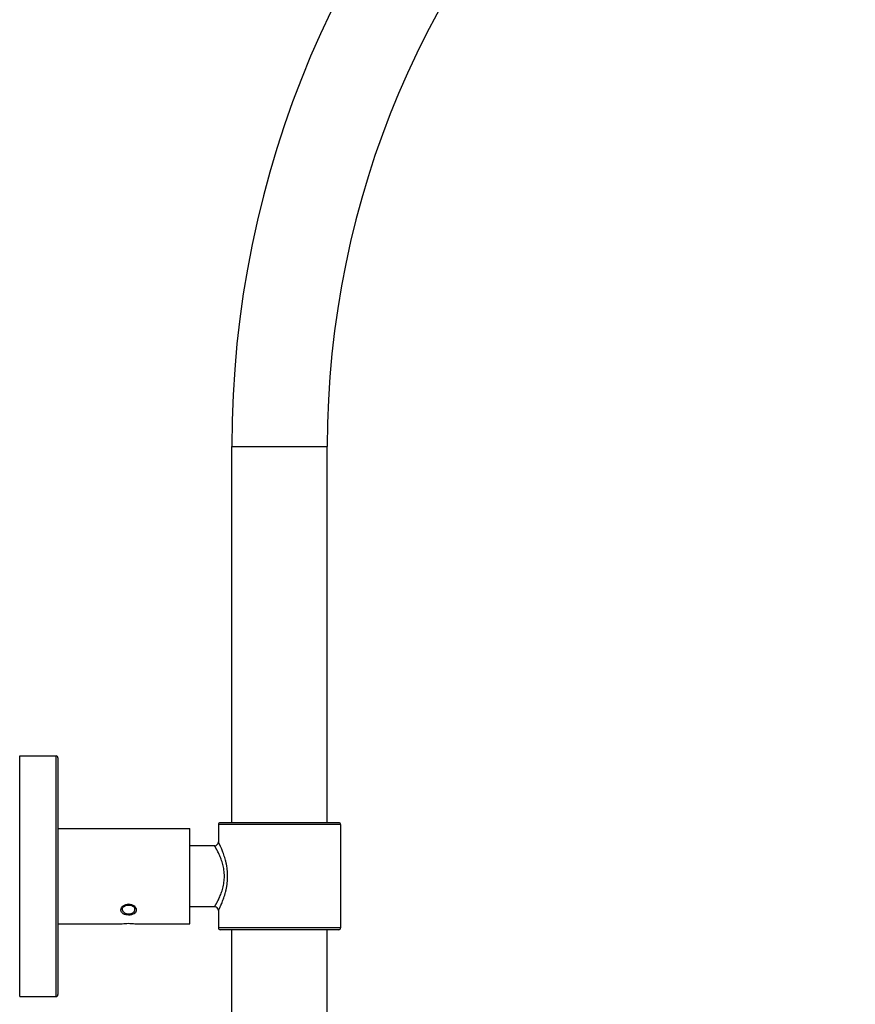
# Model space of a CAD drawing. Units: millimetres. Extents: x -1074 to 363, y -389 to 1646.
# Drawn here: x -139 to 80, y 598 to 856 of the extents above; entities that cross this region are included whole.
import ezdxf

# ---------------------------------------------------------------- set-up
doc = ezdxf.new("R2010")
doc.units = ezdxf.units.MM
doc.header["$LTSCALE"] = 77.505185
doc.layers.get('0').update_dxf_attribs({"linetype": 'CONTINUOUS'})
for name, color, linetype in [('02___PRT_ALL_AXES', 7, 'CONTINUOUS'), ('AXES_REF', 7, 'CONTINUOUS'), ('DATUM_AXIS', 7, 'CONTINUOUS')]:
    doc.layers.add(name, color=color, linetype=linetype)

msp = doc.modelspace()

# ---------------------------------------------------------------- linework, layer by layer
at = {"color": 7, "linetype": 'Continuous'}
for p, q in [((-83.26, 645.79), (-83.26, 744.29)), ((-83.26, 744.29), (-58.26, 744.29)), ((-58.26, 645.79), (-58.26, 744.29)), ((-129.26, 600.29), (-129.26, 663.29)), ((-128.76, 662.79), (-128.76, 600.79)), ((-86.76, 645.29), (-86.76, 640.79)), ((-54.76, 645.29), (-86.76, 645.29)), ((-55.26, 645.79), (-86.26, 645.79)), ((-54.76, 645.29), (-54.76, 618.29)), ((-128.76, 644.29), (-94.26, 644.29)), ((-87.76, 639.79), (-94.26, 639.79)), ((-87.76, 623.79), (-94.26, 623.79)), ((-86.76, 622.79), (-86.76, 618.29)), ((-128.76, 619.29), (-112.26, 619.29)), ((-112.26, 619.29), (-112.19, 619.3)), ((-108.3, 619.29), (-108.26, 619.29)), ((-108.26, 619.29), (-94.26, 619.29)), ((-54.76, 618.29), (-86.76, 618.29)), ((-55.26, 617.79), (-86.26, 617.79)), ((-83.26, 386.28), (-83.26, 617.79)), ((-58.26, 386.28), (-58.26, 617.79))]:
    msp.add_line(p, q, dxfattribs=at)
for centre, radius, start, end in [((179.24, 744.29), 262.5, 90, 180), ((179.24, 744.29), 237.5, 90, 180), ((-129.26, 662.79), 0.5, 0, 90), ((-86.26, 645.29), 0.5, 90, 180), ((-55.26, 645.29), 0.5, 0, 90), ((-87.76, 640.79), 1, 270, 0), ((-87.76, 622.79), 1, 360, 90), ((-86.26, 618.29), 0.5, 180, 270), ((-55.26, 618.29), 0.5, 270, 360), ((-129.26, 600.79), 0.5, 270, 360)]:
    msp.add_arc(centre, radius, start, end, dxfattribs=at)
for points, knots in [([(-85.18, 631.79), (-85.18, 632.06), (-85.2, 632.59), (-85.29, 633.38), (-85.42, 634.15), (-85.59, 634.88), (-85.8, 635.59), (-86.03, 636.24), (-86.27, 636.86), (-86.51, 637.43), (-86.76, 637.94), (-86.95, 638.33), (-87.1, 638.62), (-87.21, 638.82), (-87.31, 638.99), (-87.4, 639.15), (-87.48, 639.3), (-87.55, 639.42), (-87.6, 639.52), (-87.64, 639.58), (-87.67, 639.63), (-87.69, 639.66), (-87.71, 639.7), (-87.72, 639.72), (-87.74, 639.74), (-87.74, 639.76), (-87.75, 639.77), (-87.75, 639.77), (-87.76, 639.78), (-87.76, 639.78), (-87.76, 639.79), (-87.76, 639.79), (-87.76, 639.79), (-87.76, 639.79), (-87.76, 639.79), (-87.76, 639.79)], [0, 0, 0, 0, 0.094476, 0.188015, 0.27975, 0.368923, 0.454877, 0.537019, 0.614775, 0.687544, 0.754672, 0.815427, 0.843167, 0.869006, 0.892836, 0.914545, 0.934024, 0.951164, 0.965866, 0.972273, 0.978036, 0.983145, 0.987592, 0.991369, 0.994468, 0.995762, 0.996885, 0.997836, 0.998614, 0.99922, 0.999653, 0.999805, 0.999913, 0.999978, 1, 1, 1, 1]), ([(-84.34, 631.79), (-84.34, 632.08), (-84.35, 632.66), (-84.43, 633.52), (-84.54, 634.36), (-84.7, 635.18), (-84.89, 635.96), (-85.1, 636.7), (-85.32, 637.39), (-85.55, 638.04), (-85.78, 638.63), (-85.97, 639.09), (-86.12, 639.42), (-86.22, 639.65), (-86.31, 639.85), (-86.4, 640.04), (-86.48, 640.21), (-86.55, 640.36), (-86.61, 640.47), (-86.64, 640.55), (-86.67, 640.6), (-86.69, 640.64), (-86.71, 640.68), (-86.72, 640.71), (-86.74, 640.74), (-86.75, 640.76), (-86.75, 640.77), (-86.76, 640.78), (-86.76, 640.78), (-86.76, 640.79), (-86.76, 640.79), (-86.76, 640.79), (-86.76, 640.79)], [0, 0, 0, 0, 0.092779, 0.184792, 0.275302, 0.363622, 0.449109, 0.531145, 0.609109, 0.682345, 0.750138, 0.811696, 0.839868, 0.866148, 0.890417, 0.912557, 0.932446, 0.949968, 0.965013, 0.971573, 0.977477, 0.982713, 0.987272, 0.991145, 0.994324, 0.996804, 0.997779, 0.998578, 0.9992, 0.999644, 0.999911, 1, 1, 1, 1]), ([(-87.76, 623.79), (-87.76, 623.79), (-87.76, 623.79), (-87.76, 623.79), (-87.76, 623.79), (-87.76, 623.79), (-87.76, 623.8), (-87.76, 623.8), (-87.75, 623.81), (-87.75, 623.81), (-87.74, 623.82), (-87.74, 623.83), (-87.72, 623.85), (-87.71, 623.88), (-87.69, 623.91), (-87.67, 623.95), (-87.64, 623.99), (-87.6, 624.06), (-87.55, 624.15), (-87.48, 624.28), (-87.4, 624.42), (-87.31, 624.59), (-87.21, 624.76), (-87.1, 624.96), (-86.95, 625.24), (-86.76, 625.64), (-86.51, 626.15), (-86.27, 626.72), (-86.03, 627.33), (-85.8, 627.99), (-85.59, 628.69), (-85.42, 629.43), (-85.29, 630.2), (-85.2, 630.99), (-85.18, 631.52), (-85.18, 631.79)], [0, 0, 0, 0, 0.000022, 0.000087, 0.000195, 0.000347, 0.00078, 0.001386, 0.002164, 0.003115, 0.004238, 0.005532, 0.008631, 0.012408, 0.016855, 0.021964, 0.027727, 0.034134, 0.048836, 0.065976, 0.085455, 0.107164, 0.130994, 0.156833, 0.184573, 0.245328, 0.312456, 0.385225, 0.462981, 0.545123, 0.631077, 0.72025, 0.811985, 0.905524, 1, 1, 1, 1]), ([(-86.76, 622.79), (-86.76, 622.79), (-86.76, 622.79), (-86.76, 622.79), (-86.76, 622.8), (-86.76, 622.8), (-86.75, 622.81), (-86.75, 622.82), (-86.74, 622.84), (-86.72, 622.87), (-86.71, 622.9), (-86.69, 622.94), (-86.67, 622.98), (-86.64, 623.03), (-86.61, 623.11), (-86.55, 623.22), (-86.48, 623.37), (-86.4, 623.54), (-86.31, 623.72), (-86.22, 623.93), (-86.12, 624.16), (-85.97, 624.49), (-85.78, 624.95), (-85.55, 625.54), (-85.32, 626.19), (-85.1, 626.88), (-84.89, 627.62), (-84.7, 628.4), (-84.54, 629.22), (-84.43, 630.06), (-84.35, 630.92), (-84.34, 631.5), (-84.34, 631.79)], [0, 0, 0, 0, 0.000089, 0.000356, 0.0008, 0.001422, 0.002221, 0.003196, 0.005676, 0.008855, 0.012728, 0.017287, 0.022523, 0.028427, 0.034987, 0.050032, 0.067554, 0.087443, 0.109583, 0.133852, 0.160132, 0.188304, 0.249862, 0.317655, 0.390891, 0.468855, 0.550891, 0.636378, 0.724698, 0.815208, 0.907221, 1, 1, 1, 1]), ([(-110.26, 621.62), (-110.51, 621.62), (-111, 621.67), (-111.66, 621.92), (-112.07, 622.3), (-112.24, 622.67), (-112.29, 623.06), (-112.13, 623.58), (-111.67, 624.1), (-111.02, 624.44), (-110.51, 624.53), (-110.26, 624.53)], [0, 0, 0, 0, 0.139118, 0.268776, 0.382674, 0.435643, 0.488218, 0.599181, 0.724794, 0.86162, 1, 1, 1, 1]), ([(-110.26, 624.53), (-110, 624.53), (-109.49, 624.44), (-108.83, 624.08), (-108.38, 623.57), (-108.24, 623.05), (-108.29, 622.67), (-108.44, 622.31), (-108.85, 621.93), (-109.5, 621.67), (-110, 621.61), (-110.26, 621.62)], [0, 0, 0, 0, 0.144756, 0.281484, 0.404269, 0.512284, 0.563535, 0.615152, 0.726485, 0.856211, 1, 1, 1, 1]), ([(-112.19, 619.3), (-112.11, 619.31), (-111.47, 619.41), (-110.82, 619.46), (-110.26, 619.46)], [0, 0, 0, 0, 0.138038, 1, 1, 1, 1]), ([(-110.26, 619.46), (-110.03, 619.46), (-109.38, 619.44), (-108.72, 619.36), (-108.3, 619.29)], [0, 0, 0, 0, 0.347669, 1, 1, 1, 1])]:
    msp.add_open_spline(points, degree=3, knots=knots, dxfattribs=at)
at = {"layer": '02___PRT_ALL_AXES', "color": 7, "linetype": 'Continuous'}
msp.add_line((-94.26, 619.29), (-94.26, 644.29), dxfattribs=at)
at = {"layer": 'AXES_REF', "color": 7, "linetype": 'Continuous'}
for centre, radius, start, end in [((-111.07, 623.09), 0.841, 167.9607, 175.9171), ((-111.09, 623.09), 0.826, 175.9399, 179.9965), ((-109.45, 623.09), 0.841, 4.0829, 12.0393), ((-109.44, 623.09), 0.826, 0.0035, 4.0601)]:
    msp.add_arc(centre, radius, start, end, dxfattribs=at)
for points, knots in [([(-111.89, 623.27), (-111.88, 623.33), (-111.83, 623.47), (-111.71, 623.66), (-111.54, 623.84), (-111.26, 624.04), (-110.83, 624.21), (-110.26, 624.28), (-109.69, 624.21), (-109.26, 624.04), (-108.98, 623.84), (-108.82, 623.66), (-108.69, 623.47), (-108.65, 623.33), (-108.63, 623.27)], [0, 0, 0, 0, 0.051919, 0.106419, 0.164318, 0.225912, 0.358762, 0.5, 0.641238, 0.774088, 0.835682, 0.893581, 0.948081, 1, 1, 1, 1]), ([(-111.91, 623.09), (-111.91, 623.01), (-111.89, 622.86), (-111.79, 622.64), (-111.64, 622.43), (-111.35, 622.19), (-110.99, 622.02), (-110.58, 621.94), (-110.26, 621.92), (-109.94, 621.94), (-109.54, 622.02), (-109.17, 622.19), (-108.89, 622.43), (-108.73, 622.64), (-108.63, 622.86), (-108.61, 623.01), (-108.61, 623.09)], [0, 0, 0, 0, 0.051692, 0.105258, 0.162132, 0.223055, 0.356218, 0.427422, 0.5, 0.572578, 0.643782, 0.776945, 0.837868, 0.894742, 0.948308, 1, 1, 1, 1])]:
    msp.add_open_spline(points, degree=3, knots=knots, dxfattribs=at)
at = {"layer": 'DATUM_AXIS', "color": 7, "linetype": 'Continuous'}
for p, q in [((-138.76, 600.29), (-138.76, 663.29)), ((-138.76, 663.29), (-129.26, 663.29)), ((-138.76, 600.29), (-129.26, 600.29))]:
    msp.add_line(p, q, dxfattribs=at)

doc.saveas('drawing.dxf')
